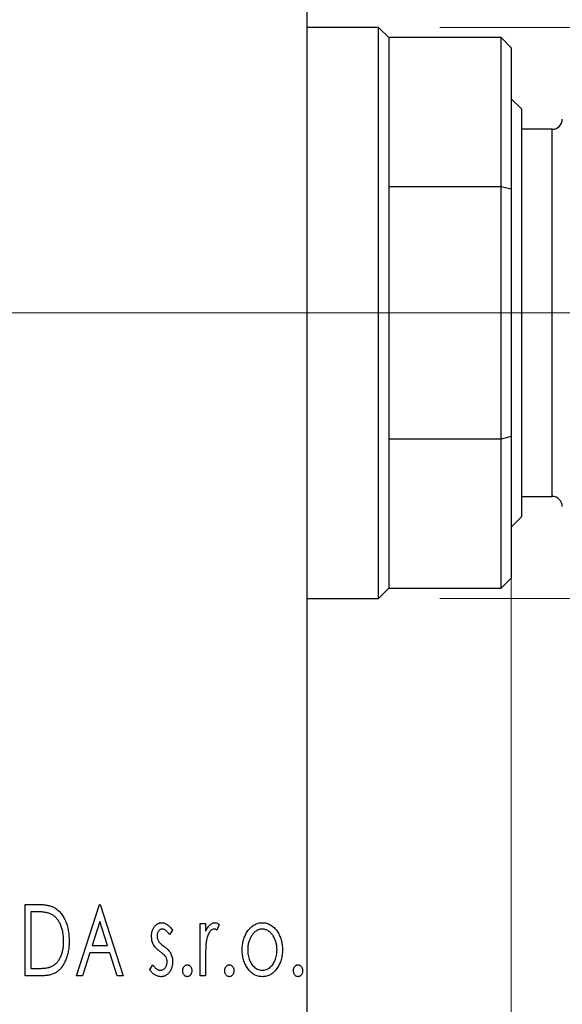
# Model space of a CAD drawing. Units: millimetres. Extents: x 15 to 430, y 0 to 292.
# Drawn here: x 370 to 379, y 216 to 232 of the extents above; entities that cross this region are included whole.
import ezdxf

# ---------------------------------------------------------------- set-up
doc = ezdxf.new("R2010")
doc.units = ezdxf.units.MM
doc.linetypes.add('CENTERX2', pattern=[20.32, 12.7, -2.54, 2.54, -2.54])
doc.styles.add('SLDTEXTSTYLE0', font='TXT', dxfattribs={"width": 0.75})
doc.dimstyles.new('SLDDIMSTYLE2', dxfattribs={"dimtxt": 3.5, "dimasz": 3.302, "dimexe": 0, "dimexo": 0.0625, "dimgap": 0.875, "dimtad": 1, "dimdec": 0, "dimlfac": 3, "dimrnd": 1e-09, "dimzin": 12, "dimdsep": 46, "dimtxsty": 'SLDTEXTSTYLE0', "dimsah": 1, "dimcen": 0.09, "dimadec": 0, "dimazin": 3, "dimtfac": 1, "dimtmove": 0, "dimatfit": 0, "dimfxl": 1, "dimfrac": 2, "dimtolj": 1, "dimtzin": 12, "dimarcsym": 0})
doc.dimstyles.new('SLDDIMSTYLE5', dxfattribs={"dimtxt": 3.5, "dimasz": 3.302, "dimexe": 0, "dimexo": 0.0625, "dimgap": 0.875, "dimtad": 1, "dimdec": 0, "dimlfac": 3, "dimrnd": 1e-09, "dimzin": 12, "dimdsep": 46, "dimtxsty": 'SLDTEXTSTYLE0', "dimsah": 1, "dimcen": 0.09, "dimadec": 0, "dimazin": 3, "dimtfac": 1, "dimtdec": 0, "dimtmove": 0, "dimatfit": 0, "dimfxl": 1, "dimfrac": 2, "dimtolj": 1, "dimtzin": 12, "dimarcsym": 0})

# ---------------------------------------------------------------- blocks, each defined once
blk = doc.blocks.new('_D_11')
at = {"color": 7, "linetype": 'Continuous', "lineweight": 0}
for p, q in [((378.273, 224.373), (378.273, 203.893)), ((374.94, 213.893), (374.94, 203.893)), ((374.94, 204.893), (368.59, 204.893)), ((378.273, 204.893), (374.94, 204.893)), ((378.273, 204.893), (386.654, 204.893))]:
    blk.add_line(p, q, dxfattribs=at)
at = {"color": 7, "linetype": 'Continuous', "lineweight": 18}
for points in [[(374.94, 204.893), (371.638, 205.401), (371.638, 204.385)], [(378.273, 204.893), (381.575, 204.385), (381.575, 205.401)]]:
    blk.add_solid(points, dxfattribs=at)
at = {"color": 7, "linetype": 'Continuous', "lineweight": 18, "insert": (381.482, 209.405), "char_height": 3.5, "attachment_point": 1, "style": 'SLDTEXTSTYLE0'}
blk.add_mtext('10', dxfattribs=at)
blk = doc.blocks.new('_D_12')
at = {"color": 7, "linetype": 'Continuous', "lineweight": 0}
for p, q in [((398.273, 232.06), (398.273, 238.41)), ((377.107, 232.06), (399.273, 232.06)), ((398.273, 222.727), (398.273, 232.06)), ((377.107, 222.727), (399.273, 222.727)), ((398.273, 222.727), (398.273, 216.377))]:
    blk.add_line(p, q, dxfattribs=at)
at = {"color": 7, "linetype": 'Continuous', "lineweight": 18}
for points in [[(398.273, 232.06), (398.781, 235.362), (397.765, 235.362)], [(398.273, 222.727), (397.765, 219.425), (398.781, 219.425)]]:
    blk.add_solid(points, dxfattribs=at)
at = {"color": 7, "linetype": 'Continuous', "lineweight": 18, "char_height": 3.5, "attachment_point": 1, "rotation": 90, "style": 'SLDTEXTSTYLE0'}
for s, insert in [('28', (393.708, 227.028)), ('%%c', (393.762, 221.75))]:
    blk.add_mtext(s, dxfattribs=dict(at, insert=insert))
blk = doc.blocks.new('SW_CENTERMARKSYMBOL_6')
at = {"color": 0, "linetype": 'Continuous', "lineweight": 18}
for p, q in [((0, 1.667), (0, 4.917)), ((0, 0), (0, 0.833)), ((-1.667, 0), (-4.917, 0)), ((0, 0), (-0.833, 0)), ((0, 0), (0, -0.833)), ((0, 0), (0.833, 0)), ((1.667, 0), (4.917, 0)), ((0, -1.667), (0, -4.917))]:
    blk.add_line(p, q, dxfattribs=at)

msp = doc.modelspace()

# ---------------------------------------------------------------- linework, layer by layer
at = {"color": 7, "linetype": 'Continuous', "lineweight": 25}
for p, q in [((374.94, 215.2267), (374.94, 239.56)), ((376.1067, 232.06), (374.94, 232.06)), ((376.2733, 231.8933), (376.1067, 232.06)), ((376.1067, 222.7267), (376.1067, 232.06)), ((378.1067, 231.8933), (376.2733, 231.8933)), ((376.2733, 231.8933), (376.2733, 229.4549)), ((378.2733, 231.7267), (378.1067, 231.8933)), ((378.1067, 229.4549), (378.1067, 231.8933)), ((378.2733, 231.7267), (378.2733, 229.4141)), ((378.44, 230.7267), (378.2733, 230.8933)), ((378.44, 230.7267), (378.44, 227.3933)), ((378.94, 230.3933), (378.44, 230.3933)), ((376.2733, 229.4549), (376.2733, 225.3318)), ((378.1067, 229.4549), (376.2733, 229.4549)), ((378.1067, 225.3318), (378.1067, 229.4549)), ((378.2733, 229.4141), (378.1067, 229.4549)), ((378.2733, 229.4141), (378.2733, 225.3726)), ((378.44, 227.3933), (378.44, 224.06)), ((376.2733, 225.3318), (376.2733, 222.8933)), ((378.1067, 225.3318), (376.2733, 225.3318)), ((378.2733, 225.3726), (378.1067, 225.3318)), ((378.1067, 222.8933), (378.1067, 225.3318)), ((378.2733, 225.3726), (378.2733, 223.06)), ((378.44, 224.3933), (378.94, 224.3933)), ((378.2733, 223.8933), (378.44, 224.06)), ((378.1067, 222.8933), (378.2733, 223.06)), ((376.1067, 222.7267), (376.2733, 222.8933)), ((376.2733, 222.8933), (378.1067, 222.8933)), ((374.94, 222.7267), (376.1067, 222.7267)), ((370.3332, 217.7267), (370.5098, 217.7267)), ((370.3332, 216.56), (370.3332, 217.7267)), ((371.1708, 216.56), (371.5447, 217.7267)), ((371.5447, 217.7267), (371.5597, 217.7267)), ((371.5597, 217.7267), (371.9336, 216.56)), ((370.4229, 217.607), (370.4229, 216.6797)), ((370.4818, 217.607), (370.4229, 217.607)), ((371.5519, 217.4453), (371.4267, 217.0536)), ((371.6777, 217.0536), (371.5519, 217.4453)), ((373.19, 217.4126), (373.2797, 217.4126)), ((373.19, 216.56), (373.19, 217.4126)), ((373.2797, 217.4126), (373.2797, 217.2871)), ((373.5041, 217.3983), (373.4613, 217.3076)), ((372.7413, 217.3062), (372.6887, 217.2331)), ((371.3884, 216.9339), (371.2685, 216.56)), ((371.716, 216.9339), (371.3884, 216.9339)), ((371.4267, 217.0536), (371.6777, 217.0536)), ((371.8359, 216.56), (371.716, 216.9339)), ((373.2797, 216.8465), (373.2797, 216.56)), ((370.4229, 216.6797), (370.5194, 216.6797)), ((372.3674, 216.6605), (372.4188, 216.7395)), ((370.6043, 216.56), (370.3332, 216.56)), ((371.2685, 216.56), (371.1708, 216.56)), ((371.9336, 216.56), (371.8359, 216.56)), ((373.2797, 216.56), (373.19, 216.56))]:
    msp.add_line(p, q, dxfattribs=at)
at = {"color": 8, "linetype": 'Continuous', "lineweight": 25}
for p, q in [((378.94, 227.3933), (378.94, 230.3933)), ((378.94, 224.3933), (378.94, 227.3933))]:
    msp.add_line(p, q, dxfattribs=at)
at = {"color": 7, "linetype": 'CENTERX2', "lineweight": 18}
for p, q in [((304.69, 227.3933), (376.94, 227.3933)), ((380.1067, 227.3933), (374.2733, 227.3933))]:
    msp.add_line(p, q, dxfattribs=at)
at = {"color": 7, "linetype": 'Continuous', "lineweight": 25}
for centre, start, end in [((378.94, 230.56), 270, 0), ((378.94, 224.2267), 0, 90)]:
    msp.add_arc(centre, 0.1667, start, end, dxfattribs=at)
for points, knots in [([(370.5098, 217.7267), (370.5253, 217.7265), (370.555, 217.7262), (370.5979, 217.7244), (370.6375, 217.7213), (370.6739, 217.7165), (370.7071, 217.7109), (370.737, 217.7036), (370.7636, 217.6952), (370.7798, 217.688), (370.7875, 217.6846)], [0, 0, 0, 0, 0.1636057, 0.3149442, 0.4558731, 0.5849952, 0.7041195, 0.8121272, 0.9111502, 1, 1, 1, 1]), ([(370.74, 217.5743), (370.733, 217.577), (370.7181, 217.5827), (370.6936, 217.589), (370.6661, 217.5946), (370.6354, 217.5992), (370.6014, 217.6026), (370.5644, 217.6051), (370.5242, 217.6068), (370.4963, 217.6069), (370.4818, 217.607)], [0, 0, 0, 0, 0.0864464, 0.1826312, 0.2892941, 0.4085225, 0.5387063, 0.6801502, 0.8338825, 1, 1, 1, 1]), ([(370.9614, 217.1288), (370.9612, 217.1425), (370.9609, 217.1692), (370.9579, 217.2085), (370.9536, 217.2463), (370.9474, 217.2826), (370.9389, 217.3174), (370.9288, 217.3507), (370.9173, 217.3826), (370.9034, 217.4127), (370.888, 217.4408), (370.8715, 217.467), (370.8531, 217.4907), (370.8336, 217.5123), (370.8123, 217.5314), (370.7897, 217.5482), (370.7656, 217.5627), (370.7486, 217.5704), (370.74, 217.5743)], [0, 0, 0, 0, 0.0776387, 0.1523422, 0.2242467, 0.2940296, 0.3620177, 0.4278239, 0.4920919, 0.555008, 0.6161401, 0.6745823, 0.7311829, 0.786438, 0.8401422, 0.8937218, 0.9464351, 1, 1, 1, 1]), ([(370.7875, 217.6846), (370.7976, 217.6794), (370.818, 217.6691), (370.8465, 217.65), (370.8732, 217.6281), (370.8985, 217.6036), (370.9217, 217.5762), (370.9437, 217.5463), (370.9636, 217.5136), (370.9818, 217.4783), (370.9981, 217.4408), (371.0124, 217.4014), (371.0242, 217.3602), (371.0341, 217.3173), (371.0418, 217.2726), (371.047, 217.2261), (371.0504, 217.1779), (371.0509, 217.1452), (371.0511, 217.1286)], [0, 0, 0, 0, 0.0527446, 0.1055422, 0.1585854, 0.212383, 0.2678742, 0.3246266, 0.3838647, 0.4451402, 0.5084359, 0.5728755, 0.6389406, 0.7066344, 0.7765174, 0.8487421, 0.9231842, 1, 1, 1, 1]), ([(372.3973, 217.2039), (372.3974, 217.2117), (372.3976, 217.2271), (372.4001, 217.2497), (372.4037, 217.2713), (372.4091, 217.2918), (372.4159, 217.3114), (372.4241, 217.3299), (372.4339, 217.3475), (372.4453, 217.3638), (372.4578, 217.3787), (372.4712, 217.3916), (372.4853, 217.4027), (372.5003, 217.4119), (372.5161, 217.4191), (372.5328, 217.4238), (372.5502, 217.4271), (372.5621, 217.4274), (372.5681, 217.4275)], [0, 0, 0, 0, 0.075326, 0.1472787, 0.2168917, 0.284697, 0.3502393, 0.4146527, 0.478733, 0.5424307, 0.6048549, 0.6639027, 0.7207203, 0.7765911, 0.8313161, 0.8865113, 0.9425212, 1, 1, 1, 1]), ([(372.5681, 217.4275), (372.5753, 217.4272), (372.5899, 217.4264), (372.6118, 217.4204), (372.6336, 217.4107), (372.6553, 217.3971), (372.677, 217.3799), (372.6987, 217.3589), (372.7206, 217.3343), (372.7342, 217.3158), (372.7413, 217.3062)], [0, 0, 0, 0, 0.0984605, 0.1998335, 0.3081984, 0.4235895, 0.5496447, 0.6868907, 0.8364401, 1, 1, 1, 1]), ([(373.2797, 217.2871), (373.2856, 217.2987), (373.2966, 217.3206), (373.3147, 217.3504), (373.3337, 217.3746), (373.3529, 217.3943), (373.3732, 217.409), (373.3935, 217.4198), (373.4146, 217.4262), (373.4288, 217.4271), (373.4359, 217.4275)], [0, 0, 0, 0, 0.1760969, 0.3325153, 0.4708264, 0.5932318, 0.7042836, 0.807672, 0.9045282, 1, 1, 1, 1]), ([(373.4359, 217.4275), (373.4413, 217.4271), (373.4526, 217.4263), (373.4696, 217.4205), (373.4871, 217.4112), (373.4982, 217.4028), (373.5041, 217.3983)], [0, 0, 0, 0, 0.2148403, 0.4486159, 0.7073317, 1, 1, 1, 1]), ([(373.9652, 217.2864), (373.9732, 217.2976), (373.9887, 217.3195), (374.0155, 217.348), (374.0433, 217.3727), (374.073, 217.3928), (374.1044, 217.4084), (374.1374, 217.4193), (374.1718, 217.4265), (374.1954, 217.4272), (374.2073, 217.4275)], [0, 0, 0, 0, 0.1415571, 0.2743999, 0.4006516, 0.5220693, 0.6406795, 0.7586531, 0.8775642, 1, 1, 1, 1]), ([(374.2073, 217.4275), (374.2193, 217.4272), (374.2428, 217.4265), (374.2772, 217.4194), (374.31, 217.4083), (374.3415, 217.3931), (374.3708, 217.3727), (374.399, 217.3487), (374.4253, 217.3198), (374.4409, 217.2982), (374.449, 217.2871)], [0, 0, 0, 0, 0.1227884, 0.2420419, 0.359596, 0.4781938, 0.5992979, 0.7259942, 0.8586764, 1, 1, 1, 1]), ([(372.5737, 217.3228), (372.5679, 217.3225), (372.5563, 217.3217), (372.5399, 217.3145), (372.5248, 217.3035), (372.5119, 217.2882), (372.5008, 217.2706), (372.4927, 217.2511), (372.488, 217.23), (372.4873, 217.2155), (372.487, 217.2081)], [0, 0, 0, 0, 0.1098637, 0.2182444, 0.333209, 0.4606211, 0.5943462, 0.7251731, 0.8596109, 1, 1, 1, 1]), ([(372.6887, 217.2331), (372.6839, 217.2401), (372.6747, 217.2536), (372.6602, 217.272), (372.6457, 217.2876), (372.6312, 217.3002), (372.6169, 217.3103), (372.6025, 217.3175), (372.5881, 217.322), (372.5784, 217.3225), (372.5737, 217.3228)], [0, 0, 0, 0, 0.1694806, 0.3231953, 0.4628937, 0.5897342, 0.7039885, 0.8088588, 0.9069757, 1, 1, 1, 1]), ([(373.4211, 217.3228), (373.4147, 217.3223), (373.4015, 217.3211), (373.3825, 217.3117), (373.3642, 217.2973), (373.3464, 217.2773), (373.3297, 217.2516), (373.3155, 217.2195), (373.3028, 217.1816), (373.2969, 217.1538), (373.2938, 217.1391)], [0, 0, 0, 0, 0.0800532, 0.1649281, 0.2611351, 0.3718808, 0.4990569, 0.6442917, 0.8112367, 1, 1, 1, 1]), ([(373.4613, 217.3076), (373.4575, 217.3099), (373.4504, 217.3141), (373.44, 217.3191), (373.4303, 217.3222), (373.424, 217.3226), (373.4211, 217.3228)], [0, 0, 0, 0, 0.303369, 0.5703085, 0.7999487, 1, 1, 1, 1]), ([(373.878, 216.9839), (373.8783, 216.9982), (373.8789, 217.0264), (373.8829, 217.068), (373.8896, 217.1081), (373.8992, 217.1467), (373.9117, 217.1839), (373.9266, 217.2197), (373.9444, 217.254), (373.9583, 217.2756), (373.9652, 217.2864)], [0, 0, 0, 0, 0.133913, 0.2646897, 0.39154, 0.5158862, 0.6377711, 0.7590665, 0.8794478, 1, 1, 1, 1]), ([(374.2071, 217.3228), (374.199, 217.3225), (374.1831, 217.3218), (374.1596, 217.317), (374.1371, 217.3092), (374.1154, 217.2983), (374.0946, 217.2842), (374.0746, 217.267), (374.0556, 217.2467), (374.0379, 217.2234), (374.0213, 217.1983), (374.0072, 217.1713), (373.9949, 217.1432), (373.9851, 217.1136), (373.977, 217.0829), (373.9719, 217.0508), (373.9685, 217.0174), (373.968, 216.9948), (373.9678, 216.9832)], [0, 0, 0, 0, 0.0526377, 0.1046344, 0.1559112, 0.2083559, 0.2630833, 0.3202114, 0.3804473, 0.444798, 0.5111242, 0.5774974, 0.6441793, 0.7114145, 0.780914, 0.8517437, 0.9244962, 1, 1, 1, 1]), ([(374.4464, 216.9832), (374.4462, 216.9948), (374.4457, 217.0174), (374.4424, 217.0508), (374.4368, 217.0829), (374.4291, 217.1137), (374.4193, 217.1432), (374.4071, 217.1713), (374.3926, 217.1982), (374.3761, 217.2235), (374.3582, 217.2466), (374.3391, 217.2669), (374.3194, 217.2843), (374.2986, 217.2983), (374.2769, 217.3092), (374.2544, 217.317), (374.2311, 217.3219), (374.2151, 217.3225), (374.2071, 217.3228)], [0, 0, 0, 0, 0.0755319, 0.1483115, 0.2192538, 0.2886537, 0.3559139, 0.4226206, 0.4892591, 0.55561, 0.6202971, 0.6805554, 0.7373188, 0.7920666, 0.8445308, 0.8958267, 0.9473427, 1, 1, 1, 1]), ([(374.449, 217.2871), (374.4559, 217.2763), (374.4699, 217.2546), (374.4875, 217.2202), (374.5026, 217.1844), (374.515, 217.1472), (374.5245, 217.1084), (374.5313, 217.0682), (374.5353, 217.0266), (374.5359, 216.9983), (374.5362, 216.9839)], [0, 0, 0, 0, 0.1202985, 0.2410742, 0.3614413, 0.4837618, 0.6085547, 0.735138, 0.8656394, 1, 1, 1, 1]), ([(371.0511, 217.1286), (371.0509, 217.1142), (371.0505, 217.0858), (371.0479, 217.0439), (371.0438, 217.0034), (371.0378, 216.9641), (371.0296, 216.9262), (371.0205, 216.8895), (371.0093, 216.8541), (370.9961, 216.8204), (370.982, 216.7882), (370.9665, 216.7581), (370.9501, 216.7302), (370.9326, 216.7045), (370.9142, 216.6808), (370.8945, 216.6595), (370.8739, 216.6403), (370.8522, 216.6229), (370.8288, 216.6078), (370.8032, 216.595), (370.7754, 216.5842), (370.7455, 216.5754), (370.7133, 216.5683), (370.6789, 216.5636), (370.6423, 216.5604), (370.6172, 216.5601), (370.6043, 216.56)], [0, 0, 0, 0, 0.0526127, 0.1036031, 0.1530571, 0.2013926, 0.248457, 0.2945223, 0.3395725, 0.3837677, 0.4266671, 0.467614, 0.5072579, 0.5447168, 0.5811749, 0.6163867, 0.6505863, 0.6839786, 0.7174966, 0.75221, 0.7882197, 0.8261834, 0.8660591, 0.9082795, 0.9527881, 1, 1, 1, 1]), ([(370.7594, 216.7093), (370.7671, 216.7131), (370.7825, 216.7206), (370.8044, 216.7342), (370.8247, 216.7503), (370.8441, 216.768), (370.8618, 216.7883), (370.8784, 216.8106), (370.894, 216.8348), (370.9078, 216.8612), (370.9204, 216.8894), (370.9314, 216.9191), (370.9408, 216.9503), (370.9481, 216.9832), (370.9543, 217.0174), (370.9585, 217.0533), (370.9607, 217.0906), (370.9612, 217.1159), (370.9614, 217.1288)], [0, 0, 0, 0, 0.052275, 0.1043531, 0.1568199, 0.2099431, 0.2644756, 0.3208283, 0.3789539, 0.4397451, 0.5027036, 0.5670472, 0.6330382, 0.7012745, 0.7722055, 0.8454046, 0.9211024, 1, 1, 1, 1]), ([(372.426, 217.0725), (372.4215, 217.0823), (372.4124, 217.1022), (372.4039, 217.1344), (372.3983, 217.1684), (372.3976, 217.1918), (372.3973, 217.2039)], [0, 0, 0, 0, 0.2378516, 0.4828882, 0.7342205, 1, 1, 1, 1]), ([(372.5347, 216.9561), (372.5223, 216.9657), (372.4987, 216.9839), (372.4682, 217.0133), (372.4433, 217.042), (372.4316, 217.0627), (372.426, 217.0725)], [0, 0, 0, 0, 0.2930608, 0.5556065, 0.7902765, 1, 1, 1, 1]), ([(372.487, 217.2081), (372.4873, 217.2014), (372.4878, 217.188), (372.492, 217.1683), (372.4988, 217.149), (372.5052, 217.1369), (372.5085, 217.1307)], [0, 0, 0, 0, 0.2481894, 0.4921008, 0.7425011, 1, 1, 1, 1]), ([(372.5085, 217.1307), (372.5129, 217.1241), (372.5225, 217.1094), (372.5427, 217.0886), (372.5681, 217.0657), (372.5877, 217.0509), (372.5983, 217.0428)], [0, 0, 0, 0, 0.1873386, 0.4164633, 0.6850378, 1, 1, 1, 1]), ([(373.2938, 217.1391), (373.2926, 217.1324), (373.29, 217.1173), (373.2875, 217.0923), (373.2848, 217.0626), (373.2832, 217.0283), (373.2813, 216.9894), (373.2807, 216.9459), (373.2798, 216.8978), (373.2798, 216.8641), (373.2797, 216.8465)], [0, 0, 0, 0, 0.0702315, 0.1560456, 0.2576442, 0.3749772, 0.5073976, 0.6556748, 0.8198752, 1, 1, 1, 1]), ([(372.6303, 216.8683), (372.6283, 216.8713), (372.624, 216.8777), (372.6162, 216.8873), (372.6067, 216.8974), (372.5956, 216.9083), (372.5827, 216.9194), (372.5682, 216.9311), (372.552, 216.9435), (372.5406, 216.9518), (372.5347, 216.9561)], [0, 0, 0, 0, 0.0824208, 0.1766333, 0.2842906, 0.4020137, 0.5326885, 0.6752658, 0.8310118, 1, 1, 1, 1]), ([(372.5983, 217.0428), (372.6113, 217.0329), (372.636, 217.014), (372.6679, 216.9837), (372.6937, 216.9542), (372.706, 216.9331), (372.7118, 216.9232)], [0, 0, 0, 0, 0.2960922, 0.5595351, 0.7929268, 1, 1, 1, 1]), ([(372.7118, 216.9232), (372.7164, 216.9132), (372.7255, 216.8931), (372.7348, 216.8608), (372.7402, 216.8267), (372.7409, 216.8033), (372.7413, 216.7914)], [0, 0, 0, 0, 0.2405505, 0.4853628, 0.7371956, 1, 1, 1, 1]), ([(374.2073, 216.545), (374.1955, 216.5454), (374.1722, 216.5462), (374.1381, 216.5525), (374.1057, 216.5627), (374.075, 216.5776), (374.0458, 216.596), (374.0186, 216.619), (373.993, 216.6459), (373.9695, 216.6766), (373.9483, 216.7099), (373.9294, 216.7449), (373.9135, 216.7813), (373.9007, 216.8193), (373.8902, 216.8585), (373.8835, 216.8992), (373.8787, 216.9411), (373.8783, 216.9695), (373.878, 216.9839)], [0, 0, 0, 0, 0.0584536, 0.1146277, 0.1702322, 0.2255231, 0.2819655, 0.3400142, 0.4005632, 0.4646027, 0.530202, 0.5951249, 0.660454, 0.7257674, 0.7924362, 0.8598405, 0.9289429, 1, 1, 1, 1]), ([(373.9678, 216.9832), (373.9682, 216.9683), (373.9691, 216.9389), (373.9749, 216.8955), (373.9851, 216.8537), (373.9989, 216.814), (374.0163, 216.7772), (374.0365, 216.7443), (374.0599, 216.7158), (374.0858, 216.6921), (374.1139, 216.6732), (374.1438, 216.6598), (374.175, 216.6511), (374.1964, 216.6502), (374.2071, 216.6497)], [0, 0, 0, 0, 0.098354, 0.1943777, 0.2885696, 0.3817844, 0.4717466, 0.5565306, 0.6365497, 0.7137432, 0.7879269, 0.859061, 0.9293043, 1, 1, 1, 1]), ([(374.2071, 216.6497), (374.2178, 216.6502), (374.2392, 216.6511), (374.2703, 216.6597), (374.3001, 216.6733), (374.3281, 216.6921), (374.354, 216.7159), (374.3777, 216.7441), (374.3976, 216.7773), (374.4151, 216.814), (374.4288, 216.8538), (374.4393, 216.8955), (374.4451, 216.9389), (374.446, 216.9683), (374.4464, 216.9832)], [0, 0, 0, 0, 0.0707161, 0.1409796, 0.2116658, 0.2858709, 0.3630866, 0.4434572, 0.5279953, 0.6179833, 0.7112251, 0.8055662, 0.9016176, 1, 1, 1, 1]), ([(374.5362, 216.9839), (374.5359, 216.9695), (374.5355, 216.9411), (374.5307, 216.8992), (374.5239, 216.8585), (374.5139, 216.8192), (374.5006, 216.7814), (374.4848, 216.7449), (374.4659, 216.7099), (374.4447, 216.6765), (374.4212, 216.6459), (374.3956, 216.619), (374.3684, 216.5961), (374.3394, 216.5775), (374.3088, 216.5627), (374.2763, 216.5525), (374.2423, 216.5463), (374.2191, 216.5454), (374.2073, 216.545)], [0, 0, 0, 0, 0.07110529, 0.14025459, 0.20770454, 0.27432234, 0.33980514, 0.40517856, 0.47014551, 0.53578925, 0.59987226, 0.66046225, 0.71855039, 0.77470743, 0.83003583, 0.88567808, 0.94189027, 1, 1, 1, 1]), ([(372.5419, 216.6497), (372.5493, 216.6502), (372.564, 216.6512), (372.5848, 216.6594), (372.6039, 216.6724), (372.6202, 216.6905), (372.6342, 216.7115), (372.6443, 216.7351), (372.6503, 216.7605), (372.6511, 216.7779), (372.6515, 216.7869)], [0, 0, 0, 0, 0.1139005, 0.2258838, 0.3410489, 0.4679192, 0.5991002, 0.7301044, 0.8611749, 1, 1, 1, 1]), ([(372.7413, 216.7914), (372.7411, 216.783), (372.7406, 216.7664), (372.7385, 216.742), (372.7338, 216.7187), (372.7281, 216.6962), (372.7203, 216.6748), (372.7113, 216.6542), (372.6999, 216.6349), (372.6875, 216.6164), (372.6736, 216.5998), (372.6588, 216.5851), (372.643, 216.5729), (372.6265, 216.5627), (372.6091, 216.5547), (372.5908, 216.5491), (372.5717, 216.5457), (372.5586, 216.5453), (372.552, 216.545)], [0, 0, 0, 0, 0.0731861, 0.1439381, 0.212868, 0.2793909, 0.3455785, 0.4101423, 0.4750709, 0.5398721, 0.6033399, 0.6631971, 0.7206301, 0.7762624, 0.8314103, 0.8866746, 0.9423398, 1, 1, 1, 1]), ([(372.6515, 216.7869), (372.6513, 216.7944), (372.6507, 216.8089), (372.6466, 216.83), (372.6402, 216.8501), (372.6336, 216.8622), (372.6303, 216.8683)], [0, 0, 0, 0, 0.2615996, 0.5133117, 0.7566481, 1, 1, 1, 1]), ([(370.5194, 216.6797), (370.5333, 216.6797), (370.5599, 216.6799), (370.5982, 216.6813), (370.6332, 216.6836), (370.6649, 216.6867), (370.6932, 216.691), (370.7184, 216.6957), (370.7402, 216.7016), (370.7533, 216.7069), (370.7594, 216.7093)], [0, 0, 0, 0, 0.171063, 0.3287671, 0.4722733, 0.6036555, 0.7212121, 0.8259972, 0.918794, 1, 1, 1, 1]), ([(372.552, 216.545), (372.5431, 216.5454), (372.5252, 216.5461), (372.4988, 216.5522), (372.4731, 216.562), (372.4482, 216.5752), (372.4248, 216.5922), (372.4033, 216.612), (372.3839, 216.6349), (372.3729, 216.6519), (372.3674, 216.6605)], [0, 0, 0, 0, 0.1173347, 0.2351581, 0.3547266, 0.4792022, 0.6057189, 0.7343224, 0.8647329, 1, 1, 1, 1]), ([(372.4188, 216.7395), (372.4235, 216.7324), (372.4325, 216.7187), (372.4476, 216.7006), (372.4625, 216.6848), (372.4779, 216.6722), (372.4935, 216.6621), (372.5094, 216.655), (372.5256, 216.6506), (372.5365, 216.65), (372.5419, 216.6497)], [0, 0, 0, 0, 0.16081191, 0.30927456, 0.44455128, 0.57003005, 0.68514164, 0.79315996, 0.89808733, 1, 1, 1, 1]), ([(372.9058, 216.6423), (372.9061, 216.6488), (372.9066, 216.6615), (372.9106, 216.6798), (372.9175, 216.6965), (372.927, 216.7112), (372.9383, 216.7238), (372.9513, 216.7329), (372.9656, 216.7384), (372.9756, 216.7391), (372.9806, 216.7395)], [0, 0, 0, 0, 0.1448615, 0.2805035, 0.4108389, 0.5415823, 0.665744, 0.7807376, 0.8890531, 1, 1, 1, 1]), ([(372.9806, 216.545), (372.9756, 216.5454), (372.9656, 216.5461), (372.9513, 216.5519), (372.9383, 216.561), (372.9269, 216.5735), (372.9176, 216.5884), (372.9106, 216.6052), (372.9066, 216.6233), (372.9061, 216.6359), (372.9058, 216.6423)], [0, 0, 0, 0, 0.1110988, 0.2201762, 0.3353272, 0.4596588, 0.5920349, 0.7225487, 0.8583763, 1, 1, 1, 1]), ([(372.9806, 216.7395), (372.9856, 216.7391), (372.9956, 216.7383), (373.0099, 216.7329), (373.0227, 216.7237), (373.034, 216.7113), (373.0434, 216.6965), (373.0507, 216.6799), (373.0546, 216.6615), (373.0551, 216.6488), (373.0554, 216.6423)], [0, 0, 0, 0, 0.11102944, 0.21942539, 0.33309248, 0.45734647, 0.58818711, 0.71928795, 0.85503077, 1, 1, 1, 1]), ([(373.0554, 216.6423), (373.0551, 216.6359), (373.0545, 216.6233), (373.0507, 216.6051), (373.0433, 216.5885), (373.0341, 216.5735), (373.0227, 216.5611), (373.0098, 216.5519), (372.9956, 216.5461), (372.9856, 216.5454), (372.9806, 216.545)], [0, 0, 0, 0, 0.1417292, 0.2776579, 0.4089383, 0.5414129, 0.6658371, 0.7796599, 0.8888185, 1, 1, 1, 1]), ([(373.5938, 216.6423), (373.5941, 216.6488), (373.5946, 216.6615), (373.5986, 216.6798), (373.6055, 216.6965), (373.615, 216.7112), (373.6263, 216.7238), (373.6393, 216.7329), (373.6537, 216.7384), (373.6636, 216.7391), (373.6686, 216.7395)], [0, 0, 0, 0, 0.14486152, 0.28050348, 0.41083889, 0.54158232, 0.66574399, 0.78073764, 0.88905306, 1, 1, 1, 1]), ([(373.6686, 216.545), (373.6636, 216.5454), (373.6536, 216.5461), (373.6394, 216.5519), (373.6263, 216.561), (373.615, 216.5735), (373.6056, 216.5884), (373.5986, 216.6052), (373.5947, 216.6233), (373.5941, 216.6359), (373.5938, 216.6423)], [0, 0, 0, 0, 0.1110988, 0.2201762, 0.3353272, 0.4596588, 0.5920349, 0.7225487, 0.8583763, 1, 1, 1, 1]), ([(373.6686, 216.7395), (373.6737, 216.7391), (373.6836, 216.7383), (373.6979, 216.7329), (373.7107, 216.7237), (373.722, 216.7113), (373.7314, 216.6965), (373.7387, 216.6799), (373.7426, 216.6615), (373.7431, 216.6488), (373.7434, 216.6423)], [0, 0, 0, 0, 0.1110294, 0.2194254, 0.3330925, 0.4573465, 0.5881871, 0.719288, 0.8550308, 1, 1, 1, 1]), ([(373.7434, 216.6423), (373.7431, 216.6359), (373.7426, 216.6233), (373.7387, 216.6051), (373.7314, 216.5885), (373.7221, 216.5735), (373.7107, 216.5611), (373.6979, 216.5519), (373.6837, 216.5461), (373.6737, 216.5454), (373.6686, 216.545)], [0, 0, 0, 0, 0.1417292, 0.2776579, 0.4089383, 0.5414129, 0.6658371, 0.7796599, 0.8888185, 1, 1, 1, 1]), ([(374.7156, 216.6423), (374.7159, 216.6488), (374.7164, 216.6615), (374.7204, 216.6798), (374.7273, 216.6965), (374.7368, 216.7112), (374.7481, 216.7238), (374.7611, 216.7329), (374.7755, 216.7384), (374.7854, 216.7391), (374.7904, 216.7395)], [0, 0, 0, 0, 0.1448615, 0.2805035, 0.4108389, 0.5415823, 0.665744, 0.7807376, 0.8890531, 1, 1, 1, 1]), ([(374.7904, 216.545), (374.7854, 216.5454), (374.7754, 216.5461), (374.7612, 216.5519), (374.7481, 216.561), (374.7367, 216.5735), (374.7274, 216.5884), (374.7204, 216.6052), (374.7165, 216.6233), (374.7159, 216.6359), (374.7156, 216.6423)], [0, 0, 0, 0, 0.1110988, 0.2201762, 0.3353272, 0.4596588, 0.5920349, 0.7225487, 0.8583763, 1, 1, 1, 1]), ([(374.7904, 216.7395), (374.7955, 216.7391), (374.8054, 216.7383), (374.8197, 216.7329), (374.8325, 216.7237), (374.8438, 216.7113), (374.8532, 216.6965), (374.8605, 216.6799), (374.8644, 216.6615), (374.8649, 216.6488), (374.8652, 216.6423)], [0, 0, 0, 0, 0.1110294, 0.2194254, 0.3330925, 0.4573465, 0.5881871, 0.719288, 0.8550308, 1, 1, 1, 1]), ([(374.8652, 216.6423), (374.8649, 216.6359), (374.8644, 216.6233), (374.8605, 216.6051), (374.8532, 216.5885), (374.8439, 216.5735), (374.8325, 216.5611), (374.8197, 216.5519), (374.8054, 216.5461), (374.7955, 216.5454), (374.7904, 216.545)], [0, 0, 0, 0, 0.14172917, 0.2776579, 0.40893831, 0.54141291, 0.66583709, 0.77965986, 0.88881849, 1, 1, 1, 1])]:
    msp.add_open_spline(points, degree=3, knots=knots, dxfattribs=at)

# ---------------------------------------------------------------- block references
at = {"color": 7, "linetype": 'Continuous', "lineweight": 0}
msp.add_blockref('SW_CENTERMARKSYMBOL_6', (365.94, 227.3933), dxfattribs=at)

# ---------------------------------------------------------------- dimensions: what is measured, and where the dimension line sits
at = {"color": 7, "linetype": 'Continuous', "lineweight": 18}
dim = msp.add_linear_dim(base=(398.2733, 232.06), p1=(376.1067, 222.7267), p2=(376.1067, 232.06), angle=90, text='%%c<>', dimstyle='SLDDIMSTYLE5', dxfattribs=at)
dim.commit()
dim.dimension.update_dxf_attribs({"geometry": '_D_12', "text_midpoint": (398.2733, 226.9749), "dimtype": 160})
dim = msp.add_linear_dim(base=(374.94, 204.8933), p1=(378.2733, 225.3726), p2=(374.94, 214.8933), dimstyle='SLDDIMSTYLE2', dxfattribs=at)
dim.commit()
dim.dimension.update_dxf_attribs({"geometry": '_D_11', "text_midpoint": (384.068, 204.8933), "dimtype": 160})

doc.saveas('drawing.dxf')
